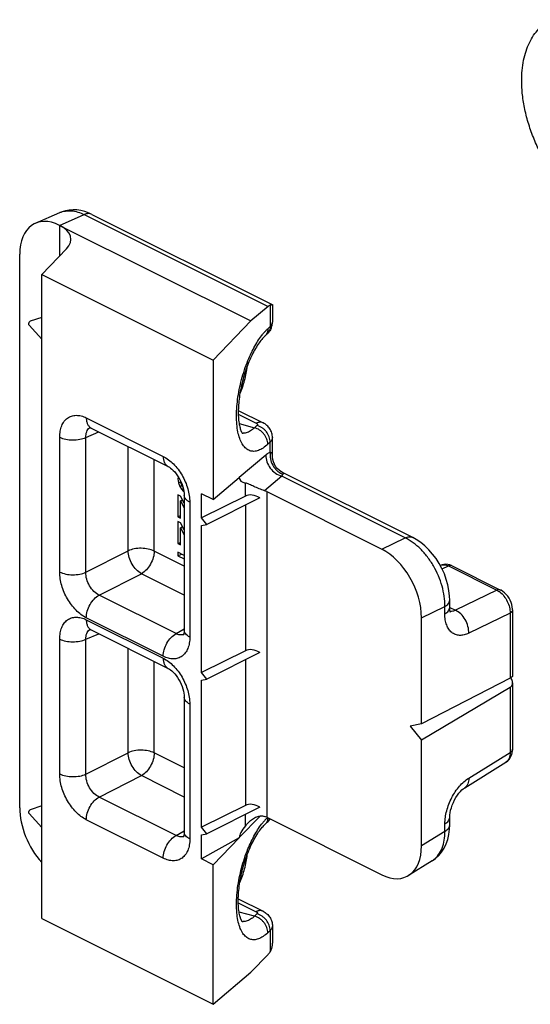
# Model space of a CAD drawing. Units: millimetres. Extents: x 0 to 594, y -3 to 420.
# Drawn here: x 74 to 101, y 82 to 134 of the extents above; entities that cross this region are included whole.
import ezdxf

# ---------------------------------------------------------------- set-up
doc = ezdxf.new("R2010")
doc.units = ezdxf.units.MM
doc.header["$LTSCALE"] = 32.67
doc.layers.get('0').update_dxf_attribs({"linetype": 'CONTINUOUS'})

msp = doc.modelspace()

# ---------------------------------------------------------------- linework, layer by layer
at = {"color": 7, "linetype": 'Continuous'}
for p, q in [((74.687, 123.261), (75.989, 123.829)), ((77.693, 123.733), (87.282, 118.938)), ((75.973, 123.151), (86.147, 118.064)), ((73.852, 92.172), (73.852, 121.61)), ((76.339, 121.903), (75.021, 120.542)), ((75.021, 120.542), (84.134, 115.985)), ((75.021, 86.273), (75.021, 120.542)), ((87.286, 118.936), (87.291, 118.928)), ((87.291, 118.928), (87.291, 118.009)), ((87.056, 118.835), (86.147, 118.064)), ((75.021, 117.1), (74.353, 117.844)), ((75.021, 118.253), (74.407, 118.05)), ((84.134, 115.985), (86.147, 118.064)), ((86.888, 117.259), (87.015, 117.379)), ((84.134, 115.985), (84.134, 108.563)), ((85.474, 113.304), (86.79, 112.647)), ((77.653, 112.368), (81.742, 110.323)), ((87.291, 110.878), (87.291, 111.86)), ((94.751, 106.544), (87.831, 110.004)), ((82.283, 109.775), (82.266, 109.664)), ((82.266, 109.664), (82.331, 109.696)), ((82.266, 109.664), (82.293, 109.456)), ((82.293, 109.456), (82.414, 109.516)), ((82.429, 109.42), (82.41, 109.544)), ((84.134, 108.563), (85.529, 109.747)), ((85.529, 109.747), (85.529, 109.735)), ((82.293, 109.456), (82.375, 109.253)), ((82.375, 109.253), (82.479, 109.304)), ((82.375, 109.253), (82.456, 109.114)), ((82.483, 109.296), (82.429, 109.42)), ((82.456, 109.114), (82.549, 109.161)), ((82.456, 109.114), (82.564, 108.995)), ((82.53, 109.235), (82.483, 109.296)), ((82.564, 108.995), (82.583, 109.005)), ((82.564, 108.995), (82.587, 108.975)), ((86.984, 108.985), (93.099, 105.928)), ((82.402, 108.752), (82.266, 108.82)), ((82.266, 108.82), (82.266, 107.65)), ((82.603, 108.381), (82.402, 108.752)), ((82.402, 108.492), (82.513, 108.547)), ((82.402, 108.492), (82.603, 108.117)), ((82.402, 107.583), (82.402, 108.492)), ((82.478, 108.61), (82.478, 108.53)), ((82.603, 108.78), (82.603, 101.606)), ((84.134, 108.563), (83.519, 108.871)), ((83.519, 107.585), (83.519, 108.871)), ((85.853, 108.752), (83.519, 107.585)), ((86.625, 108.656), (83.802, 107.244)), ((82.266, 107.65), (82.402, 107.718)), ((82.266, 107.65), (82.402, 107.583)), ((82.402, 107.323), (82.266, 107.391)), ((82.266, 107.391), (82.266, 106.221)), ((83.802, 107.244), (83.519, 107.585)), ((82.603, 106.952), (82.402, 107.323)), ((82.402, 107.063), (82.513, 107.119)), ((82.402, 107.063), (82.603, 106.688)), ((82.402, 106.154), (82.402, 107.063)), ((82.478, 107.181), (82.478, 107.101)), ((83.519, 107.185), (83.802, 107.244)), ((83.519, 99.358), (83.519, 107.185)), ((82.266, 106.221), (82.402, 106.289)), ((82.266, 106.221), (82.402, 106.154)), ((82.603, 105.598), (82.266, 105.767)), ((82.266, 105.767), (82.266, 105.572)), ((82.266, 105.572), (82.461, 105.669)), ((82.266, 105.572), (82.603, 105.404)), ((96.211, 105.063), (96.218, 105.066)), ((96.855, 105.037), (99.424, 103.752)), ((96.716, 102.817), (96.716, 103.214)), ((100.054, 102.696), (100.054, 99.164)), ((95.218, 96.641), (95.218, 102.274)), ((77.653, 101.629), (81.742, 99.584)), ((85.853, 100.525), (83.519, 99.358)), ((86.625, 100.428), (83.802, 99.017)), ((83.802, 99.017), (83.519, 99.358)), ((83.519, 98.958), (83.802, 99.017)), ((99.925, 99.071), (95.218, 96.641)), ((83.519, 91.131), (83.519, 98.958)), ((99.925, 98.574), (95.218, 95.775)), ((100.054, 98.816), (100.054, 95.283)), ((82.603, 98.041), (82.603, 90.868)), ((95.218, 96.641), (94.605, 96.514)), ((94.605, 96.514), (95.218, 95.775)), ((95.218, 90.142), (95.218, 95.775)), ((97.514, 93.233), (99.704, 94.597)), ((97.514, 93.233), (97.514, 93.233)), ((75.021, 92.272), (74.407, 92.069)), ((85.853, 92.298), (83.519, 91.131)), ((86.625, 92.201), (83.802, 90.79)), ((75.021, 91.119), (74.353, 91.863)), ((86.984, 91.665), (93.099, 88.607)), ((83.802, 90.79), (83.519, 91.131)), ((86.888, 91.278), (87.015, 91.399)), ((96.716, 91.25), (96.716, 91.647)), ((83.519, 90.731), (83.802, 90.79)), ((83.519, 89.446), (83.519, 90.731)), ((85.529, 90.58), (83.519, 89.446)), ((84.134, 89.139), (85.529, 90.58)), ((85.529, 90.592), (85.529, 90.58)), ((84.134, 89.139), (83.519, 89.446)), ((84.134, 81.717), (84.134, 89.139)), ((95.787, 89.355), (94.532, 88.573)), ((85.474, 87.324), (86.79, 86.666)), ((75.021, 86.273), (84.134, 81.717)), ((87.291, 85.88), (87.291, 84.961)), ((87.056, 84.362), (86.147, 83.423)), ((84.134, 81.717), (86.147, 83.423))]:
    msp.add_line(p, q, dxfattribs=at)
at = {"color": 9, "linetype": 'Continuous'}
for p, q in [((75.973, 123.151), (77.283, 123.722)), ((77.283, 123.722), (87.056, 118.835)), ((75.987, 121.54), (75.987, 123.144)), ((87.174, 118.909), (87.174, 117.774)), ((87.046, 117.654), (87.174, 117.774)), ((77.393, 112.908), (81.482, 110.864)), ((85.475, 113.103), (86.432, 112.624)), ((85.517, 112.605), (86.34, 112.386)), ((77.369, 111.872), (78.058, 112.165)), ((86.467, 112.506), (86.34, 112.386)), ((75.98, 104.711), (75.98, 111.884)), ((77.369, 104.699), (77.369, 111.872)), ((87.174, 111.626), (87.046, 111.505)), ((87.174, 111.077), (87.174, 111.626)), ((79.615, 105.839), (79.615, 111.386)), ((81.005, 105.827), (81.005, 110.692)), ((86.938, 110.929), (85.529, 109.735)), ((87.784, 109.811), (86.868, 109.034)), ((94.34, 106.533), (87.784, 109.811)), ((85.853, 108.752), (85.853, 109.444)), ((86.984, 108.985), (86.984, 91.665)), ((82.896, 108.426), (82.896, 101.253)), ((85.853, 108.269), (85.853, 100.525)), ((93.099, 105.928), (94.34, 106.533)), ((77.369, 104.699), (79.615, 105.839)), ((82.603, 105.027), (81.005, 105.827)), ((96.307, 104.882), (96.65, 105.031)), ((96.65, 105.031), (99.219, 103.747)), ((78.076, 103.48), (80.322, 104.62)), ((82.603, 103.48), (80.322, 104.62)), ((99.219, 103.747), (97.023, 102.676)), ((82.165, 101.435), (78.076, 103.48)), ((95.218, 102.274), (96.459, 102.879)), ((96.459, 102.482), (96.459, 102.879)), ((96.721, 102.827), (97.023, 102.676)), ((81.482, 100.228), (77.393, 102.273)), ((77.393, 102.17), (81.482, 100.125)), ((99.925, 102.529), (97.729, 101.458)), ((99.925, 102.529), (99.925, 99.071)), ((82.165, 101.435), (82.603, 101.689)), ((75.98, 93.972), (75.98, 101.145)), ((77.369, 101.133), (78.058, 101.426)), ((77.369, 93.96), (77.369, 101.133)), ((79.615, 95.1), (79.615, 100.647)), ((85.853, 100.042), (85.853, 92.298)), ((81.005, 95.088), (81.005, 99.953)), ((99.925, 98.574), (99.925, 95.116)), ((82.896, 97.687), (82.896, 90.514)), ((77.369, 93.96), (79.615, 95.1)), ((82.603, 94.289), (81.005, 95.088)), ((97.729, 93.747), (99.925, 95.116)), ((78.076, 92.741), (80.322, 93.881)), ((82.603, 92.741), (80.322, 93.881)), ((82.165, 90.696), (78.076, 92.741)), ((85.529, 90.592), (86.634, 91.732)), ((85.853, 91.206), (85.853, 91.815)), ((81.482, 89.49), (77.393, 91.534)), ((96.459, 90.916), (96.459, 91.312)), ((82.165, 90.696), (82.603, 90.951)), ((96.459, 90.916), (95.218, 90.142)), ((85.474, 87.122), (86.432, 86.643)), ((86.34, 86.405), (85.518, 86.624)), ((86.467, 86.525), (86.34, 86.405)), ((87.174, 85.645), (87.046, 85.525)), ((87.174, 85.645), (87.174, 84.51))]:
    msp.add_line(p, q, dxfattribs=at)
at = {"color": 7, "linetype": 'Continuous'}
for points in [[(77.693, 123.733), (77.539, 123.804), (77.321, 123.883), (77.107, 123.937), (76.895, 123.968), (76.687, 123.977), (76.485, 123.963), (76.29, 123.929), (76.103, 123.874), (75.988, 123.828)], [(77.566, 112.401), (77.562, 112.401), (77.573, 112.399), (77.598, 112.391), (77.637, 112.375), (77.653, 112.368)], [(87.833, 110.002), (87.745, 110.053), (87.64, 110.13), (87.544, 110.222), (87.461, 110.328), (87.393, 110.445), (87.342, 110.569), (87.308, 110.698), (87.292, 110.828), (87.291, 110.88)], [(81.742, 110.323), (81.754, 110.317), (81.808, 110.285), (81.872, 110.241), (81.942, 110.184), (82.017, 110.114), (82.094, 110.032), (82.171, 109.938), (82.246, 109.834), (82.316, 109.723), (82.381, 109.605), (82.438, 109.484), (82.488, 109.361), (82.529, 109.239), (82.56, 109.12), (82.583, 109.007), (82.597, 108.903), (82.602, 108.81), (82.603, 108.78)], [(96.716, 103.214), (96.708, 103.428), (96.676, 103.725), (96.618, 104.021), (96.536, 104.316), (96.431, 104.607), (96.304, 104.89), (96.157, 105.163), (95.991, 105.423), (95.809, 105.668), (95.61, 105.894), (95.397, 106.1), (95.172, 106.284), (94.934, 106.443), (94.75, 106.544)], [(96.608, 105.116), (96.505, 105.124), (96.403, 105.118), (96.306, 105.098), (96.217, 105.066)], [(96.855, 105.037), (96.819, 105.054), (96.714, 105.093), (96.608, 105.116)], [(100.054, 102.696), (100.053, 102.739), (100.042, 102.859), (100.017, 102.979), (99.98, 103.098), (99.931, 103.213), (99.872, 103.324), (99.802, 103.427), (99.724, 103.522), (99.638, 103.607), (99.546, 103.68), (99.447, 103.741), (99.424, 103.752)], [(96.755, 102.561), (96.753, 102.566), (96.746, 102.584), (96.736, 102.617), (96.727, 102.662), (96.72, 102.721), (96.716, 102.792), (96.716, 102.817)], [(77.566, 101.662), (77.562, 101.662), (77.573, 101.66), (77.598, 101.652), (77.637, 101.636), (77.653, 101.629)], [(82.603, 101.606), (82.602, 101.557), (82.596, 101.49), (82.587, 101.435), (82.576, 101.394), (82.567, 101.37)], [(81.742, 99.584), (81.754, 99.578), (81.808, 99.546), (81.872, 99.503), (81.942, 99.446), (82.017, 99.375), (82.094, 99.293), (82.171, 99.199), (82.246, 99.095), (82.316, 98.984), (82.381, 98.866), (82.438, 98.745), (82.488, 98.622), (82.529, 98.5), (82.56, 98.381), (82.583, 98.269), (82.597, 98.165), (82.602, 98.071), (82.603, 98.041)], [(99.704, 94.597), (99.732, 94.616), (99.805, 94.674), (99.87, 94.742), (99.927, 94.82), (99.974, 94.906), (100.011, 95)], [(100.011, 95), (100.037, 95.101), (100.051, 95.21), (100.054, 95.283)], [(96.716, 91.647), (96.716, 91.681), (96.723, 91.788), (96.739, 91.908), (96.766, 92.038), (96.803, 92.175), (96.851, 92.315), (96.909, 92.455), (96.975, 92.591), (97.049, 92.72), (97.127, 92.839), (97.208, 92.947), (97.288, 93.04), (97.365, 93.117), (97.435, 93.177), (97.495, 93.221), (97.514, 93.233)], [(95.785, 89.354), (95.962, 89.48), (96.132, 89.636), (96.284, 89.817), (96.417, 90.021), (96.526, 90.245), (96.612, 90.489), (96.673, 90.751), (96.708, 91.029), (96.716, 91.25)], [(82.603, 90.867), (82.602, 90.819), (82.596, 90.751), (82.587, 90.696), (82.576, 90.656), (82.567, 90.631)]]:
    msp.add_lwpolyline(points, dxfattribs=at)
for centre, radius, start, end in [((86.432, 118.011), 0.859, 336.6852, 352.231), ((86.44, 118.009), 0.851, 352.2762, 359.9867)]:
    msp.add_arc(centre, radius, start, end, dxfattribs=at)
at = {"color": 9, "linetype": 'Continuous'}
for centre, radius, start, end in [((87.039, 118.009), 0.252, 352.5409, 359.9955), ((89.35, 115.29), 3.303, 138.0425, 141.2776), ((86.693, 117.722), 0.47, 313.2496, 317.2237), ((86.566, 117.601), 0.469, 313.2482, 315.3547), ((77.787, 112.07), 0.378, 121.061, 125.9532), ((85.752, 112.565), 0.471, 260.9228, 267.4708), ((88.16, 110.763), 0.907, 246.5142, 250.0217), ((96.374, 104.708), 0.391, 111.5937, 113.5379), ((98.748, 102.812), 1.048, 52.9337, 54.1631), ((77.787, 101.331), 0.378, 121.061, 125.9532), ((82.438, 101.731), 0.369, 287.508, 291.9087), ((89.35, 89.309), 3.303, 138.0424, 141.2777), ((86.566, 91.62), 0.469, 313.2482, 315.3547), ((88.991, 89.628), 2.823, 135.4684, 137.9849), ((88.785, 89.828), 2.535, 134.3837, 135.4299), ((86.694, 91.741), 0.47, 313.2495, 317.1554), ((86.414, 91.672), 0.632, 352.0942, 356.656), ((82.438, 90.992), 0.369, 287.508, 291.9087), ((95.183, 90.325), 1.142, 301.9275, 307.1516), ((85.752, 86.585), 0.471, 260.9655, 267.4856)]:
    msp.add_arc(centre, radius, start, end, dxfattribs=at)
at = {"color": 7, "linetype": 'Continuous'}
for centre, major_axis, ratio, start_param, end_param in [((75.973, 120.549), (-1.339, 2.687), 0.612203, -0.683242, 0.887554), ((74.573, 122.346), (1.999, 0.089), 0.53133, 5.770725, 7.044815), ((87.03, 117.946), (0.281, 0.975), 0.41343, 0.311486, 0.555832), ((87.948, 110.802), (2.393, 1.181), 0.294425, 2.997338, 3.520405), ((86.418, 108.739), (0.8, -0.033), 0.467291, 0.804589, 0.993656), ((86.418, 108.069), (0.704, -0.573), 0.662783, 1.803806, 2.851003), ((93.093, 103.329), (-1.34, 2.684), 0.614018, -2.25354, -0.685483), ((86.418, 99.842), (0.704, -0.573), 0.662783, 1.803806, 2.851003), ((86.418, 91.615), (0.704, -0.573), 0.662783, 1.803806, 2.851003), ((75.973, 91.112), (-1.339, 2.687), 0.612203, 0.887554, 1.992421), ((86.418, 91.346), (0.8, 0.036), 0.53133, 0.76163, 0.950696), ((87.948, 91.943), (2.386, 1.474), 0.26654, 2.455339, 2.978407), ((93.093, 91.212), (-1.347, 2.69), 0.610731, 2.457644, 4.025701), ((87.03, 85.203), (0.281, 0.975), 0.41343, -2.48104, -2.236694)]:
    msp.add_ellipse(centre, major_axis=major_axis, ratio=ratio, start_param=start_param, end_param=end_param, dxfattribs=at)
for points, knots in [([(100.545, 130.844), (100.545, 131.209), (100.59, 131.746), (100.764, 132.418), (100.941, 132.864), (101.166, 133.26), (101.436, 133.602), (101.748, 133.883), (101.983, 134.029), (102.104, 134.09)], [0, 0, 0, 0, 0.289156, 0.422715, 0.548964, 0.668509, 0.782438, 0.892293, 1, 1, 1, 1]), ([(107.471, 123.357), (107.316, 123.279), (106.982, 123.158), (106.441, 123.092), (105.87, 123.14), (105.279, 123.299), (104.682, 123.564), (104.087, 123.931), (103.507, 124.392), (102.953, 124.937), (102.434, 125.556), (101.962, 126.237), (101.545, 126.967), (101.192, 127.731), (100.909, 128.515), (100.702, 129.303), (100.575, 130.08), (100.545, 130.594), (100.545, 130.844)], [0, 0, 0, 0, 0.044728, 0.090878, 0.139644, 0.191854, 0.24794, 0.307976, 0.371737, 0.438768, 0.508431, 0.579964, 0.652518, 0.725201, 0.797115, 0.867395, 0.935249, 1, 1, 1, 1]), ([(87.174, 118.909), (87.188, 118.915), (87.213, 118.925), (87.246, 118.935), (87.269, 118.939), (87.282, 118.939), (87.286, 118.936)], [0, 0, 0, 0, 0.394508, 0.686974, 0.884243, 1, 1, 1, 1]), ([(74.339, 117.895), (74.339, 117.912), (74.344, 117.945), (74.358, 117.991), (74.377, 118.025), (74.394, 118.043), (74.403, 118.049), (74.407, 118.05)], [0, 0, 0, 0, 0.279825, 0.571714, 0.823309, 0.921798, 1, 1, 1, 1]), ([(74.353, 117.844), (74.348, 117.85), (74.341, 117.867), (74.339, 117.885), (74.339, 117.895)], [0, 0, 0, 0, 0.421104, 1, 1, 1, 1]), ([(87.221, 117.671), (87.209, 117.644), (87.156, 117.537), (87.081, 117.441), (87.015, 117.379)], [0, 0, 0, 0, 0.250955, 1, 1, 1, 1]), ([(86.888, 117.259), (86.827, 117.202), (86.702, 117.065), (86.446, 116.717), (86.141, 116.16), (85.838, 115.391), (85.611, 114.556), (85.501, 113.851), (85.47, 113.315), (85.475, 112.958), (85.505, 112.646), (85.555, 112.394), (85.615, 112.216), (85.662, 112.126), (85.683, 112.097)], [0, 0, 0, 0, 0.045102, 0.10059, 0.234821, 0.388587, 0.54918, 0.704139, 0.775613, 0.840882, 0.898164, 0.945408, 0.980229, 1, 1, 1, 1]), ([(85.557, 114.181), (85.609, 114.297), (85.702, 114.535), (85.816, 114.905), (85.901, 115.282), (85.938, 115.536), (85.951, 115.661)], [0, 0, 0, 0, 0.246288, 0.499934, 0.753619, 1, 1, 1, 1]), ([(87.291, 111.86), (87.291, 111.942), (87.267, 112.107), (87.163, 112.332), (87, 112.519), (86.863, 112.61), (86.79, 112.647)], [0, 0, 0, 0, 0.250581, 0.500944, 0.750791, 1, 1, 1, 1]), ([(86.868, 109.034), (86.774, 109.067), (86.586, 109.139), (86.319, 109.254), (86.109, 109.352), (85.958, 109.415), (85.887, 109.438), (85.853, 109.444)], [0, 0, 0, 0, 0.272716, 0.550395, 0.797116, 0.904636, 1, 1, 1, 1]), ([(100.054, 99.166), (100.054, 99.16), (100.043, 99.145), (100.018, 99.125), (99.977, 99.099), (99.944, 99.081), (99.925, 99.071)], [0, 0, 0, 0, 0.108466, 0.306899, 0.605912, 1, 1, 1, 1]), ([(100.054, 98.813), (100.054, 98.837), (100.044, 98.937), (100.002, 99.032), (99.96, 99.096)], [0, 0, 0, 0, 0.234999, 1, 1, 1, 1]), ([(99.925, 98.574), (99.966, 98.597), (100.035, 98.669), (100.054, 98.766), (100.054, 98.813)], [0, 0, 0, 0, 0.496231, 1, 1, 1, 1]), ([(74.339, 91.915), (74.339, 91.931), (74.344, 91.965), (74.358, 92.011), (74.377, 92.044), (74.394, 92.062), (74.403, 92.068), (74.407, 92.069)], [0, 0, 0, 0, 0.279825, 0.571714, 0.823309, 0.921798, 1, 1, 1, 1]), ([(74.353, 91.863), (74.348, 91.869), (74.341, 91.886), (74.339, 91.904), (74.339, 91.915)], [0, 0, 0, 0, 0.421104, 1, 1, 1, 1]), ([(85.985, 91.354), (86.046, 91.416), (86.173, 91.534), (86.39, 91.671), (86.628, 91.748), (86.794, 91.736), (86.868, 91.712)], [0, 0, 0, 0, 0.260071, 0.517676, 0.766401, 1, 1, 1, 1]), ([(85.695, 86.1), (85.696, 86.1), (85.698, 86.097), (85.694, 86.102), (85.69, 86.106), (85.683, 86.115), (85.677, 86.124), (85.669, 86.137), (85.657, 86.158), (85.641, 86.187), (85.625, 86.223), (85.607, 86.264), (85.583, 86.331), (85.555, 86.429), (85.526, 86.561), (85.502, 86.711), (85.485, 86.878), (85.474, 87.058), (85.472, 87.251), (85.479, 87.527), (85.509, 87.89), (85.576, 88.338), (85.673, 88.794), (85.798, 89.248), (85.947, 89.687), (86.166, 90.218), (86.414, 90.688), (86.688, 91.068), (86.823, 91.217), (86.888, 91.278)], [0, 0, 0, 0, 0.000618, 0.000959, 0.002317, 0.004763, 0.006421, 0.008386, 0.013225, 0.019227, 0.026331, 0.034485, 0.04364, 0.064752, 0.089274, 0.116841, 0.147121, 0.179796, 0.21459, 0.251234, 0.329049, 0.411296, 0.496075, 0.581506, 0.665715, 0.74682, 0.891881, 0.951752, 1, 1, 1, 1]), ([(85.853, 91.206), (85.863, 91.218), (85.906, 91.269), (85.951, 91.318), (85.985, 91.354)], [0, 0, 0, 0, 0.245778, 1, 1, 1, 1]), ([(85.557, 88.201), (85.609, 88.316), (85.703, 88.555), (85.816, 88.924), (85.901, 89.302), (85.939, 89.556), (85.951, 89.681)], [0, 0, 0, 0, 0.246298, 0.499949, 0.753631, 1, 1, 1, 1]), ([(86.79, 86.666), (86.863, 86.629), (87, 86.538), (87.163, 86.351), (87.267, 86.126), (87.291, 85.961), (87.291, 85.88)], [0, 0, 0, 0, 0.249202, 0.499019, 0.749373, 1, 1, 1, 1]), ([(87.174, 84.51), (87.195, 84.541), (87.268, 84.68), (87.291, 84.841), (87.291, 84.961)], [0, 0, 0, 0, 0.239049, 1, 1, 1, 1])]:
    msp.add_open_spline(points, degree=3, knots=knots, dxfattribs=at)
at = {"color": 9, "linetype": 'Continuous'}
for points, knots in [([(75.988, 123.829), (76.082, 123.869), (76.285, 123.927), (76.611, 123.935), (76.951, 123.867), (77.172, 123.777), (77.283, 123.722)], [0, 0, 0, 0, 0.228401, 0.467039, 0.722941, 1, 1, 1, 1]), ([(77.693, 123.733), (77.634, 123.762), (77.49, 123.79), (77.351, 123.752), (77.283, 123.722)], [0, 0, 0, 0, 0.467794, 1, 1, 1, 1]), ([(87.174, 117.774), (87.204, 117.803), (87.256, 117.864), (87.284, 117.94), (87.289, 117.976)], [0, 0, 0, 0, 0.533229, 1, 1, 1, 1]), ([(85.989, 115.964), (86.097, 116.227), (86.325, 116.711), (86.617, 117.161), (86.773, 117.356)], [0, 0, 0, 0, 0.532474, 1, 1, 1, 1]), ([(86.894, 117.498), (86.906, 117.512), (86.955, 117.566), (87.007, 117.617), (87.046, 117.654)], [0, 0, 0, 0, 0.257692, 1, 1, 1, 1]), ([(87.046, 117.654), (87.046, 117.582), (87.024, 117.441), (86.947, 117.319), (86.9, 117.271)], [0, 0, 0, 0, 0.516996, 1, 1, 1, 1]), ([(87.174, 117.774), (87.174, 117.705), (87.153, 117.569), (87.082, 117.45), (87.038, 117.403)], [0, 0, 0, 0, 0.516768, 1, 1, 1, 1]), ([(87.046, 111.505), (86.967, 111.431), (86.81, 111.302), (86.559, 111.169), (86.313, 111.115), (86.079, 111.15), (85.873, 111.275), (85.702, 111.477), (85.566, 111.749), (85.465, 112.083), (85.4, 112.475), (85.374, 112.914), (85.385, 113.393), (85.453, 114.078), (85.628, 114.95), (85.854, 115.632), (85.989, 115.964)], [0, 0, 0, 0, 0.052729, 0.097879, 0.136931, 0.172886, 0.209779, 0.251305, 0.299765, 0.356111, 0.420351, 0.491872, 0.569637, 0.652321, 0.82612, 1, 1, 1, 1]), ([(75.98, 111.884), (75.98, 111.992), (75.996, 112.2), (76.074, 112.488), (76.204, 112.728), (76.384, 112.91), (76.606, 113.023), (76.859, 113.059), (77.129, 113.021), (77.305, 112.952), (77.393, 112.908)], [0, 0, 0, 0, 0.148794, 0.284056, 0.40664, 0.519919, 0.629683, 0.742796, 0.865089, 1, 1, 1, 1]), ([(77.393, 112.908), (77.393, 112.848), (77.403, 112.732), (77.452, 112.573), (77.535, 112.447), (77.612, 112.388), (77.653, 112.368)], [0, 0, 0, 0, 0.289562, 0.549621, 0.782833, 1, 1, 1, 1]), ([(86.79, 112.647), (86.765, 112.659), (86.71, 112.678), (86.585, 112.684), (86.491, 112.653), (86.432, 112.624)], [0, 0, 0, 0, 0.227704, 0.465862, 1, 1, 1, 1]), ([(86.432, 112.624), (86.446, 112.617), (86.469, 112.602), (86.492, 112.571), (86.491, 112.533), (86.476, 112.515), (86.467, 112.506)], [0, 0, 0, 0, 0.303143, 0.543356, 0.756127, 1, 1, 1, 1]), ([(77.369, 111.872), (77.367, 111.925), (77.372, 112.028), (77.408, 112.17), (77.471, 112.29), (77.532, 112.352), (77.565, 112.376)], [0, 0, 0, 0, 0.285538, 0.544895, 0.780545, 1, 1, 1, 1]), ([(86.34, 112.386), (86.29, 112.339), (86.17, 112.239), (85.969, 112.123), (85.805, 112.092), (85.731, 112.095)], [0, 0, 0, 0, 0.297098, 0.678847, 1, 1, 1, 1]), ([(87.046, 111.505), (87.046, 111.6), (87.004, 111.798), (86.876, 112.016), (86.735, 112.167), (86.575, 112.294), (86.435, 112.36), (86.34, 112.386)], [0, 0, 0, 0, 0.236921, 0.492052, 0.622623, 0.752175, 1, 1, 1, 1]), ([(87.174, 111.626), (87.174, 111.721), (87.132, 111.918), (87.004, 112.136), (86.863, 112.288), (86.703, 112.414), (86.563, 112.481), (86.467, 112.506)], [0, 0, 0, 0, 0.236921, 0.492052, 0.622623, 0.752175, 1, 1, 1, 1]), ([(75.98, 111.884), (76.079, 111.834), (76.308, 111.762), (76.67, 111.726), (77.035, 111.756), (77.267, 111.824), (77.369, 111.872)], [0, 0, 0, 0, 0.234233, 0.49752, 0.762137, 1, 1, 1, 1]), ([(87.291, 111.86), (87.291, 111.819), (87.267, 111.729), (87.209, 111.658), (87.174, 111.626)], [0, 0, 0, 0, 0.464738, 1, 1, 1, 1]), ([(87.174, 111.077), (87.154, 111.069), (87.069, 111.03), (86.993, 110.975), (86.938, 110.929)], [0, 0, 0, 0, 0.228415, 1, 1, 1, 1]), ([(87.174, 111.077), (87.158, 110.962), (87.165, 110.724), (87.266, 110.443), (87.395, 110.245), (87.55, 110.074), (87.695, 109.977), (87.798, 109.932)], [0, 0, 0, 0, 0.250038, 0.504556, 0.631625, 0.757082, 1, 1, 1, 1]), ([(87.291, 110.88), (87.291, 110.904), (87.288, 110.948), (87.271, 111.009), (87.234, 111.059), (87.194, 111.074), (87.174, 111.077)], [0, 0, 0, 0, 0.277015, 0.523919, 0.751231, 1, 1, 1, 1]), ([(81.482, 110.864), (81.482, 110.803), (81.492, 110.687), (81.542, 110.529), (81.624, 110.402), (81.702, 110.343), (81.742, 110.323)], [0, 0, 0, 0, 0.289583, 0.549636, 0.782832, 1, 1, 1, 1]), ([(81.482, 110.864), (81.683, 110.763), (82.067, 110.463), (82.511, 109.866), (82.813, 109.169), (82.896, 108.667), (82.896, 108.426)], [0, 0, 0, 0, 0.22967, 0.488211, 0.753207, 1, 1, 1, 1]), ([(86.938, 110.929), (86.932, 110.686), (87.119, 110.188), (87.545, 109.878), (87.784, 109.811)], [0, 0, 0, 0, 0.495074, 1, 1, 1, 1]), ([(87.834, 110.002), (87.849, 109.995), (87.874, 109.977), (87.871, 109.937), (87.858, 109.92), (87.85, 109.911)], [0, 0, 0, 0, 0.459086, 0.6792, 1, 1, 1, 1]), ([(87.85, 109.911), (87.844, 109.905), (87.819, 109.874), (87.799, 109.839), (87.784, 109.811)], [0, 0, 0, 0, 0.213187, 1, 1, 1, 1]), ([(82.896, 108.426), (82.852, 108.448), (82.774, 108.494), (82.679, 108.58), (82.618, 108.676), (82.603, 108.746), (82.603, 108.78)], [0, 0, 0, 0, 0.302318, 0.565546, 0.79345, 1, 1, 1, 1]), ([(94.34, 106.533), (94.409, 106.563), (94.547, 106.601), (94.692, 106.573), (94.75, 106.544)], [0, 0, 0, 0, 0.532207, 1, 1, 1, 1]), ([(96.459, 102.879), (96.464, 103.242), (96.347, 103.997), (95.972, 104.874), (95.545, 105.516), (95.073, 106.059), (94.645, 106.385), (94.34, 106.533)], [0, 0, 0, 0, 0.246958, 0.511198, 0.642705, 0.76969, 1, 1, 1, 1]), ([(81.005, 105.827), (80.905, 105.876), (80.677, 105.948), (80.314, 105.985), (79.95, 105.954), (79.718, 105.887), (79.615, 105.839)], [0, 0, 0, 0, 0.234228, 0.497527, 0.762158, 1, 1, 1, 1]), ([(80.322, 104.62), (80.224, 104.673), (80.038, 104.826), (79.819, 105.125), (79.666, 105.471), (79.619, 105.719), (79.615, 105.839)], [0, 0, 0, 0, 0.228238, 0.487641, 0.753769, 1, 1, 1, 1]), ([(81.005, 105.827), (81.005, 105.709), (80.965, 105.464), (80.82, 105.121), (80.606, 104.825), (80.42, 104.673), (80.322, 104.62)], [0, 0, 0, 0, 0.24568, 0.509563, 0.768239, 1, 1, 1, 1]), ([(96.23, 105.072), (96.292, 105.096), (96.442, 105.113), (96.582, 105.066), (96.65, 105.031)], [0, 0, 0, 0, 0.467575, 1, 1, 1, 1]), ([(96.855, 105.037), (96.826, 105.052), (96.754, 105.065), (96.684, 105.046), (96.65, 105.031)], [0, 0, 0, 0, 0.468091, 1, 1, 1, 1]), ([(75.98, 104.711), (76.079, 104.661), (76.308, 104.589), (76.67, 104.553), (77.035, 104.583), (77.267, 104.651), (77.369, 104.699)], [0, 0, 0, 0, 0.234233, 0.49752, 0.762137, 1, 1, 1, 1]), ([(77.393, 102.273), (77.192, 102.373), (76.808, 102.674), (76.365, 103.27), (76.063, 103.968), (75.98, 104.469), (75.98, 104.711)], [0, 0, 0, 0, 0.22967, 0.488211, 0.753207, 1, 1, 1, 1]), ([(78.076, 103.48), (77.973, 103.528), (77.775, 103.674), (77.55, 103.972), (77.401, 104.324), (77.365, 104.577), (77.369, 104.699)], [0, 0, 0, 0, 0.231072, 0.488776, 0.752671, 1, 1, 1, 1]), ([(99.424, 103.752), (99.395, 103.767), (99.323, 103.781), (99.253, 103.762), (99.219, 103.747)], [0, 0, 0, 0, 0.468065, 1, 1, 1, 1]), ([(99.219, 103.747), (99.231, 103.741), (99.281, 103.716), (99.328, 103.686), (99.362, 103.662)], [0, 0, 0, 0, 0.242, 1, 1, 1, 1]), ([(77.393, 102.273), (77.393, 102.391), (77.433, 102.636), (77.578, 102.979), (77.792, 103.275), (77.978, 103.427), (78.076, 103.48)], [0, 0, 0, 0, 0.245685, 0.509554, 0.768219, 1, 1, 1, 1]), ([(96.459, 102.879), (96.497, 102.9), (96.566, 102.946), (96.65, 103.028), (96.703, 103.118), (96.716, 103.183), (96.716, 103.214)], [0, 0, 0, 0, 0.298653, 0.560491, 0.789859, 1, 1, 1, 1]), ([(99.38, 103.648), (99.463, 103.586), (99.616, 103.432), (99.789, 103.154), (99.901, 102.847), (99.928, 102.632), (99.925, 102.529)], [0, 0, 0, 0, 0.242375, 0.500796, 0.758774, 1, 1, 1, 1]), ([(96.459, 102.482), (96.497, 102.504), (96.566, 102.549), (96.65, 102.631), (96.703, 102.721), (96.716, 102.786), (96.716, 102.817)], [0, 0, 0, 0, 0.298654, 0.560492, 0.789859, 1, 1, 1, 1]), ([(97.023, 102.676), (96.976, 102.651), (96.883, 102.613), (96.782, 102.608), (96.736, 102.616)], [0, 0, 0, 0, 0.534521, 1, 1, 1, 1]), ([(97.729, 101.458), (97.734, 101.58), (97.7, 101.833), (97.552, 102.186), (97.326, 102.484), (97.127, 102.629), (97.023, 102.676)], [0, 0, 0, 0, 0.247695, 0.510864, 0.768035, 1, 1, 1, 1]), ([(100.054, 102.696), (100.054, 102.681), (100.048, 102.648), (100.021, 102.603), (99.979, 102.562), (99.945, 102.54), (99.925, 102.529)], [0, 0, 0, 0, 0.210095, 0.43963, 0.701757, 1, 1, 1, 1]), ([(75.98, 101.145), (75.98, 101.254), (75.996, 101.461), (76.074, 101.749), (76.204, 101.99), (76.384, 102.172), (76.606, 102.284), (76.859, 102.321), (77.129, 102.282), (77.305, 102.214), (77.393, 102.17)], [0, 0, 0, 0, 0.148794, 0.284056, 0.40664, 0.519919, 0.629683, 0.742796, 0.865089, 1, 1, 1, 1]), ([(77.393, 102.17), (77.393, 102.109), (77.403, 101.993), (77.452, 101.835), (77.535, 101.708), (77.612, 101.649), (77.653, 101.629)], [0, 0, 0, 0, 0.289562, 0.549621, 0.782833, 1, 1, 1, 1]), ([(97.729, 101.458), (97.649, 101.419), (97.489, 101.359), (97.244, 101.33), (97.015, 101.373), (96.816, 101.487), (96.657, 101.666), (96.542, 101.899), (96.473, 102.177), (96.459, 102.378), (96.459, 102.482)], [0, 0, 0, 0, 0.131018, 0.249127, 0.358822, 0.466942, 0.580837, 0.70614, 0.845742, 1, 1, 1, 1]), ([(77.369, 101.133), (77.367, 101.186), (77.372, 101.289), (77.408, 101.432), (77.471, 101.551), (77.532, 101.613), (77.565, 101.637)], [0, 0, 0, 0, 0.285538, 0.544895, 0.780545, 1, 1, 1, 1]), ([(82.896, 101.253), (82.852, 101.274), (82.774, 101.321), (82.679, 101.407), (82.618, 101.503), (82.603, 101.573), (82.603, 101.606)], [0, 0, 0, 0, 0.302299, 0.565531, 0.79345, 1, 1, 1, 1]), ([(75.98, 101.145), (76.079, 101.095), (76.308, 101.024), (76.67, 100.987), (77.035, 101.018), (77.267, 101.085), (77.369, 101.133)], [0, 0, 0, 0, 0.234233, 0.49752, 0.762137, 1, 1, 1, 1]), ([(81.482, 100.228), (81.482, 100.346), (81.522, 100.591), (81.667, 100.934), (81.881, 101.23), (82.067, 101.382), (82.165, 101.435)], [0, 0, 0, 0, 0.245685, 0.509553, 0.768219, 1, 1, 1, 1]), ([(82.896, 101.253), (82.896, 101.144), (82.88, 100.937), (82.802, 100.649), (82.672, 100.408), (82.492, 100.226), (82.269, 100.114), (82.016, 100.077), (81.746, 100.115), (81.57, 100.184), (81.482, 100.228)], [0, 0, 0, 0, 0.148794, 0.284056, 0.40664, 0.519919, 0.629683, 0.742796, 0.865089, 1, 1, 1, 1]), ([(82.548, 101.379), (82.49, 101.361), (82.353, 101.354), (82.227, 101.402), (82.165, 101.435)], [0, 0, 0, 0, 0.46708, 1, 1, 1, 1]), ([(81.482, 100.125), (81.482, 100.064), (81.492, 99.948), (81.542, 99.79), (81.624, 99.663), (81.702, 99.604), (81.742, 99.584)], [0, 0, 0, 0, 0.289583, 0.549636, 0.782832, 1, 1, 1, 1]), ([(81.482, 100.125), (81.683, 100.024), (82.067, 99.724), (82.511, 99.128), (82.813, 98.43), (82.896, 97.929), (82.896, 97.687)], [0, 0, 0, 0, 0.22967, 0.488211, 0.753207, 1, 1, 1, 1]), ([(82.896, 97.687), (82.852, 97.709), (82.774, 97.756), (82.679, 97.842), (82.618, 97.937), (82.603, 98.008), (82.603, 98.041)], [0, 0, 0, 0, 0.302318, 0.565546, 0.79345, 1, 1, 1, 1]), ([(81.005, 95.088), (80.905, 95.138), (80.677, 95.209), (80.314, 95.246), (79.95, 95.215), (79.718, 95.148), (79.615, 95.1)], [0, 0, 0, 0, 0.234228, 0.497527, 0.762158, 1, 1, 1, 1]), ([(80.322, 93.881), (80.224, 93.934), (80.038, 94.088), (79.819, 94.386), (79.666, 94.732), (79.619, 94.98), (79.615, 95.1)], [0, 0, 0, 0, 0.228238, 0.487641, 0.753769, 1, 1, 1, 1]), ([(81.005, 95.088), (81.005, 94.97), (80.965, 94.725), (80.82, 94.382), (80.606, 94.086), (80.42, 93.934), (80.322, 93.881)], [0, 0, 0, 0, 0.24568, 0.509563, 0.768239, 1, 1, 1, 1]), ([(99.925, 95.116), (99.927, 95.06), (99.92, 94.952), (99.879, 94.803), (99.808, 94.681), (99.74, 94.62), (99.704, 94.597)], [0, 0, 0, 0, 0.28707, 0.546435, 0.781098, 1, 1, 1, 1]), ([(100.054, 95.283), (100.054, 95.268), (100.048, 95.235), (100.021, 95.19), (99.979, 95.149), (99.945, 95.127), (99.925, 95.116)], [0, 0, 0, 0, 0.210095, 0.439631, 0.701758, 1, 1, 1, 1]), ([(75.98, 93.972), (76.079, 93.922), (76.308, 93.85), (76.67, 93.814), (77.035, 93.844), (77.267, 93.912), (77.369, 93.96)], [0, 0, 0, 0, 0.234233, 0.49752, 0.762137, 1, 1, 1, 1]), ([(77.393, 91.534), (77.192, 91.635), (76.808, 91.935), (76.365, 92.531), (76.063, 93.229), (75.98, 93.73), (75.98, 93.972)], [0, 0, 0, 0, 0.22967, 0.488211, 0.753207, 1, 1, 1, 1]), ([(78.076, 92.741), (77.973, 92.789), (77.775, 92.935), (77.55, 93.234), (77.401, 93.585), (77.365, 93.838), (77.369, 93.96)], [0, 0, 0, 0, 0.231072, 0.488776, 0.752671, 1, 1, 1, 1]), ([(96.459, 91.312), (96.459, 91.546), (96.533, 92.032), (96.801, 92.716), (97.198, 93.315), (97.544, 93.632), (97.729, 93.747)], [0, 0, 0, 0, 0.247005, 0.512089, 0.770602, 1, 1, 1, 1]), ([(97.729, 93.747), (97.731, 93.692), (97.726, 93.585), (97.688, 93.438), (97.618, 93.316), (97.551, 93.256), (97.514, 93.233)], [0, 0, 0, 0, 0.286238, 0.54487, 0.77947, 1, 1, 1, 1]), ([(77.393, 91.534), (77.393, 91.652), (77.433, 91.897), (77.578, 92.24), (77.792, 92.536), (77.978, 92.688), (78.076, 92.741)], [0, 0, 0, 0, 0.245685, 0.509554, 0.768219, 1, 1, 1, 1]), ([(85.989, 89.983), (86.097, 90.246), (86.325, 90.73), (86.617, 91.181), (86.773, 91.375)], [0, 0, 0, 0, 0.532475, 1, 1, 1, 1]), ([(87.04, 91.585), (87.032, 91.529), (87.002, 91.421), (86.938, 91.329), (86.9, 91.29)], [0, 0, 0, 0, 0.511974, 1, 1, 1, 1]), ([(87.139, 91.587), (87.133, 91.572), (87.108, 91.512), (87.071, 91.457), (87.038, 91.421)], [0, 0, 0, 0, 0.255199, 1, 1, 1, 1]), ([(96.459, 91.312), (96.497, 91.334), (96.566, 91.379), (96.65, 91.461), (96.703, 91.551), (96.716, 91.616), (96.716, 91.647)], [0, 0, 0, 0, 0.298666, 0.560501, 0.789859, 1, 1, 1, 1]), ([(96.459, 90.916), (96.497, 90.937), (96.566, 90.982), (96.65, 91.064), (96.703, 91.154), (96.716, 91.219), (96.716, 91.25)], [0, 0, 0, 0, 0.298664, 0.560499, 0.789859, 1, 1, 1, 1]), ([(81.482, 89.49), (81.482, 89.608), (81.522, 89.853), (81.667, 90.195), (81.881, 90.491), (82.067, 90.643), (82.165, 90.696)], [0, 0, 0, 0, 0.245685, 0.509553, 0.768219, 1, 1, 1, 1]), ([(82.548, 90.641), (82.49, 90.622), (82.353, 90.615), (82.227, 90.663), (82.165, 90.696)], [0, 0, 0, 0, 0.46708, 1, 1, 1, 1]), ([(82.896, 90.514), (82.852, 90.536), (82.774, 90.582), (82.679, 90.668), (82.618, 90.764), (82.603, 90.834), (82.603, 90.867)], [0, 0, 0, 0, 0.302299, 0.565531, 0.79345, 1, 1, 1, 1]), ([(95.873, 89.414), (95.97, 89.488), (96.147, 89.674), (96.333, 90.03), (96.442, 90.453), (96.461, 90.757), (96.459, 90.916)], [0, 0, 0, 0, 0.218912, 0.454956, 0.714683, 1, 1, 1, 1]), ([(82.896, 90.514), (82.896, 90.406), (82.88, 90.198), (82.802, 89.91), (82.672, 89.67), (82.492, 89.488), (82.269, 89.375), (82.016, 89.339), (81.746, 89.377), (81.57, 89.446), (81.482, 89.49)], [0, 0, 0, 0, 0.148794, 0.284056, 0.40664, 0.519919, 0.629683, 0.742796, 0.865089, 1, 1, 1, 1]), ([(87.046, 85.525), (86.967, 85.45), (86.81, 85.322), (86.559, 85.188), (86.313, 85.134), (86.079, 85.17), (85.873, 85.294), (85.702, 85.497), (85.566, 85.768), (85.465, 86.102), (85.4, 86.494), (85.374, 86.933), (85.385, 87.412), (85.453, 88.098), (85.628, 88.969), (85.854, 89.651), (85.989, 89.983)], [0, 0, 0, 0, 0.052729, 0.09788, 0.136933, 0.172888, 0.209782, 0.251307, 0.299767, 0.356112, 0.42035, 0.49187, 0.569634, 0.652317, 0.826117, 1, 1, 1, 1]), ([(86.79, 86.666), (86.765, 86.678), (86.71, 86.697), (86.585, 86.703), (86.491, 86.673), (86.432, 86.643)], [0, 0, 0, 0, 0.227704, 0.465862, 1, 1, 1, 1]), ([(86.432, 86.643), (86.446, 86.636), (86.469, 86.622), (86.492, 86.59), (86.491, 86.553), (86.476, 86.534), (86.467, 86.525)], [0, 0, 0, 0, 0.303142, 0.543355, 0.756127, 1, 1, 1, 1]), ([(87.174, 85.645), (87.174, 85.74), (87.132, 85.938), (87.004, 86.156), (86.863, 86.307), (86.703, 86.434), (86.563, 86.5), (86.467, 86.525)], [0, 0, 0, 0, 0.236921, 0.492052, 0.622623, 0.752175, 1, 1, 1, 1]), ([(86.34, 86.405), (86.29, 86.358), (86.17, 86.258), (85.969, 86.142), (85.805, 86.111), (85.732, 86.114)], [0, 0, 0, 0, 0.297088, 0.678839, 1, 1, 1, 1]), ([(87.046, 85.525), (87.046, 85.619), (87.004, 85.817), (86.876, 86.035), (86.735, 86.187), (86.575, 86.313), (86.435, 86.38), (86.34, 86.405)], [0, 0, 0, 0, 0.236921, 0.492052, 0.622623, 0.752175, 1, 1, 1, 1]), ([(87.291, 85.88), (87.291, 85.838), (87.267, 85.748), (87.209, 85.678), (87.174, 85.645)], [0, 0, 0, 0, 0.464738, 1, 1, 1, 1])]:
    msp.add_open_spline(points, degree=3, knots=knots, dxfattribs=at)
at = {"color": 7, "linetype": 'Continuous'}
msp.add_open_spline([(87.015, 91.399), (87.071, 91.451), (87.121, 91.511), (87.161, 91.576)], degree=3, dxfattribs=at)

doc.saveas('drawing.dxf')
